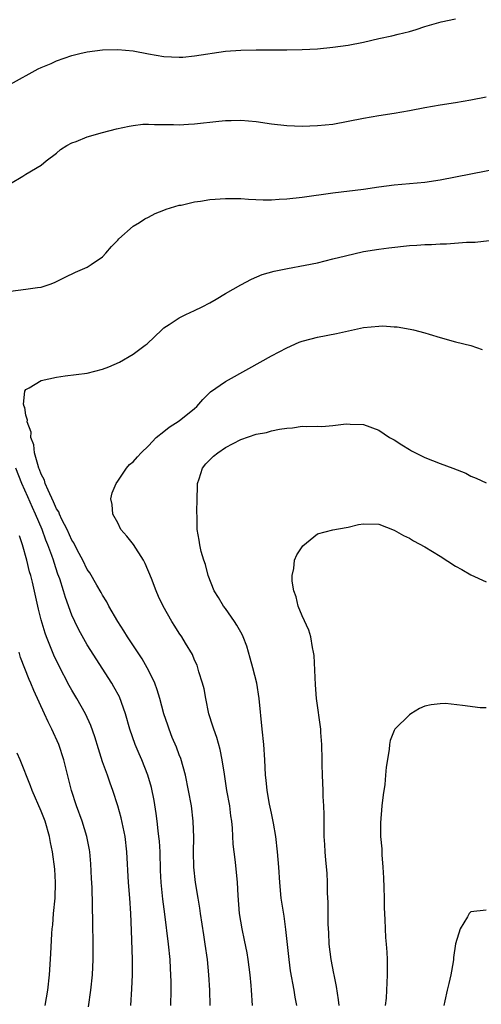
# Model space of a CAD drawing. Units: inches. Extents: x 2613000 to 2616000, y 1533000 to 1536000.
# Drawn here: x 2613780 to 2613840, y 1533163 to 1533291 of the extents above; entities that cross this region are included whole.
import ezdxf

# ---------------------------------------------------------------- set-up
doc = ezdxf.new("R2010")
doc.units = ezdxf.units.IN
doc.header["$MEASUREMENT"] = 0
doc.layers.add('LD26131533_2ft', color=9, linetype='Continuous')

msp = doc.modelspace()

# ---------------------------------------------------------------- linework, layer by layer
at = {"layer": 'LD26131533_2ft'}
for points, elevation in [([(2613779, 1533282.98), (2613782.6, 1533285), (2613783, 1533285.19), (2613784.3, 1533285.7), (2613785, 1533286.02), (2613787, 1533286.73), (2613788.05, 1533287), (2613789, 1533287.21), (2613791, 1533287.45), (2613793, 1533287.51), (2613795, 1533287.33), (2613797, 1533286.95), (2613799, 1533286.61), (2613801, 1533286.51), (2613801.47, 1533286.53), (2613803, 1533286.68), (2613807, 1533287.28), (2613809, 1533287.44), (2613811, 1533287.48), (2613815, 1533287.47), (2613817, 1533287.5), (2613819, 1533287.61), (2613821, 1533287.81), (2613823, 1533288.09), (2613825, 1533288.49), (2613827, 1533288.94), (2613828.7, 1533289.3), (2613829.52, 1533289.52), (2613831, 1533289.88), (2613831.88, 1533290.12), (2613833, 1533290.5), (2613835.11, 1533291.11), (2613837, 1533291.5)], 7836), ([(2613779, 1533270.06), (2613780.61, 1533271), (2613781, 1533271.26), (2613783, 1533272.46), (2613783.64, 1533273), (2613785, 1533274.02), (2613785.53, 1533274.47), (2613786.36, 1533275), (2613787, 1533275.35), (2613787.55, 1533275.55), (2613789, 1533276.12), (2613791, 1533276.69), (2613792.82, 1533277.18), (2613794.45, 1533277.55), (2613795, 1533277.63), (2613796.23, 1533277.77), (2613797, 1533277.8), (2613797.76, 1533277.76), (2613800.25, 1533277.75), (2613801, 1533277.72), (2613802.21, 1533277.79), (2613803, 1533277.82), (2613806.17, 1533278.17), (2613807, 1533278.25), (2613807.75, 1533278.25), (2613809, 1533278.29), (2613811, 1533278.12), (2613813, 1533277.82), (2613815, 1533277.6), (2613817, 1533277.54), (2613819, 1533277.6), (2613821, 1533277.8), (2613823, 1533278.16), (2613825, 1533278.58), (2613827, 1533278.92), (2613829, 1533279.21), (2613831, 1533279.56), (2613833, 1533279.95), (2613835, 1533280.31), (2613837, 1533280.62), (2613839, 1533280.96), (2613841, 1533281.37)], 7834), ([(2613779, 1533256.05), (2613781, 1533256.28), (2613782.54, 1533256.53), (2613783, 1533256.57), (2613784.31, 1533257), (2613784.81, 1533257.19), (2613786.13, 1533257.87), (2613787.48, 1533258.52), (2613789, 1533259.15), (2613789.52, 1533259.52), (2613791, 1533260.51), (2613791.44, 1533261), (2613792.15, 1533261.85), (2613793, 1533262.7), (2613793.14, 1533262.86), (2613795, 1533264.5), (2613795.81, 1533265), (2613796.52, 1533265.48), (2613797, 1533265.68), (2613797.86, 1533266.14), (2613799, 1533266.57), (2613799.3, 1533266.7), (2613801, 1533267.22), (2613801.26, 1533267.26), (2613803, 1533267.66), (2613803.76, 1533267.76), (2613805, 1533267.97), (2613807, 1533268.12), (2613809, 1533268.1), (2613810.02, 1533268.02), (2613811.94, 1533267.94), (2613813, 1533267.95), (2613814, 1533268), (2613815, 1533268.07), (2613817, 1533268.27), (2613821, 1533268.83), (2613825, 1533269.33), (2613827, 1533269.64), (2613829, 1533269.9), (2613833, 1533270.24), (2613835, 1533270.52), (2613837, 1533270.91), (2613839, 1533271.34), (2613843, 1533272.11)], 7832), ([(2613805.01, 1533163), (2613804.96, 1533165), (2613804.85, 1533167), (2613804.67, 1533169), (2613804.39, 1533171), (2613804.19, 1533172.19), (2613803.76, 1533175), (2613803.68, 1533175.68), (2613803.44, 1533177), (2613803.11, 1533179), (2613802.9, 1533181), (2613802.86, 1533183), (2613802.88, 1533184.88), (2613802.82, 1533187), (2613802.57, 1533189), (2613802.21, 1533191), (2613801.8, 1533193), (2613801.19, 1533195.19), (2613801, 1533195.64), (2613800.63, 1533196.63), (2613800.09, 1533197.91), (2613799.66, 1533199), (2613799.5, 1533199.5), (2613799, 1533201), (2613798.48, 1533203), (2613798.13, 1533204.13), (2613797.8, 1533205), (2613797.56, 1533205.56), (2613796.81, 1533207), (2613796.14, 1533208.14), (2613794.27, 1533211), (2613793.79, 1533211.79), (2613792.99, 1533213), (2613791.82, 1533215), (2613791.57, 1533215.57), (2613791, 1533216.44), (2613790.81, 1533216.81), (2613790.25, 1533217.75), (2613789.34, 1533219.34), (2613789, 1533219.78), (2613788.41, 1533221), (2613787.73, 1533222.27), (2613787.24, 1533223.24), (2613787, 1533223.6), (2613786.37, 1533225), (2613785.71, 1533226.29), (2613785.38, 1533227), (2613785.28, 1533227.28), (2613785, 1533227.71), (2613784.62, 1533228.62), (2613783.89, 1533230.11), (2613783.54, 1533231), (2613783.44, 1533231.44), (2613783, 1533232.22), (2613782.8, 1533232.8), (2613782.71, 1533233), (2613782.55, 1533233.45), (2613782.13, 1533235), (2613782.03, 1533236.03), (2613781.65, 1533237), (2613781.68, 1533237.68), (2613781.17, 1533239), (2613781.22, 1533239.22), (2613781, 1533239.88), (2613780.88, 1533240.88), (2613780.8, 1533241), (2613780.69, 1533241.31), (2613780.88, 1533243), (2613781, 1533243.24), (2613781.45, 1533243.45), (2613783, 1533244.41), (2613785, 1533244.84), (2613786.11, 1533245), (2613789, 1533245.38), (2613791, 1533245.88), (2613791.81, 1533246.19), (2613793.2, 1533246.8), (2613795, 1533247.83), (2613796.55, 1533249), (2613796.8, 1533249.2), (2613798.71, 1533251), (2613799, 1533251.25), (2613799.69, 1533251.69), (2613801, 1533252.57), (2613801.84, 1533253), (2613803, 1533253.52), (2613804, 1533254), (2613805, 1533254.53), (2613805.79, 1533255), (2613807, 1533255.74), (2613809, 1533256.88), (2613810.4, 1533257.6), (2613811.81, 1533258.19), (2613813.35, 1533258.65), (2613815.12, 1533259), (2613817.41, 1533259.41), (2613819, 1533259.74), (2613821, 1533260.23), (2613822.65, 1533260.65), (2613825, 1533261.19), (2613827, 1533261.53), (2613828.31, 1533261.69), (2613831, 1533261.98), (2613831.97, 1533262.03), (2613833, 1533262.13), (2613833.87, 1533262.13), (2613835, 1533262.22), (2613835.81, 1533262.19), (2613838.41, 1533262.41), (2613839, 1533262.4), (2613839.58, 1533262.42), (2613841.37, 1533262.63)], 7830), ([(2613810.52, 1533163), (2613810.43, 1533165), (2613810.38, 1533165.62), (2613810.24, 1533167), (2613809.97, 1533169), (2613809.84, 1533169.84), (2613809.51, 1533171.51), (2613809.18, 1533173), (2613808.85, 1533175), (2613808.69, 1533177.31), (2613808.6, 1533179), (2613808.31, 1533181.69), (2613808.13, 1533183), (2613808.01, 1533184.01), (2613807.92, 1533186.08), (2613807.83, 1533187), (2613807.72, 1533187.72), (2613807.57, 1533189), (2613807.21, 1533191), (2613806.87, 1533193.13), (2613806.6, 1533195), (2613806.34, 1533196.34), (2613805.9, 1533197.9), (2613805.48, 1533199), (2613805.38, 1533199.38), (2613804.84, 1533201), (2613804.44, 1533203), (2613804.25, 1533204.25), (2613804.04, 1533205), (2613803.56, 1533206.44), (2613803.43, 1533207), (2613803.32, 1533207.32), (2613803, 1533207.97), (2613802.71, 1533208.71), (2613801.79, 1533210.21), (2613801.33, 1533211), (2613801, 1533211.49), (2613800.42, 1533212.42), (2613800.03, 1533213), (2613798.89, 1533215), (2613798.28, 1533216.28), (2613797.98, 1533217), (2613797.37, 1533218.63), (2613796.56, 1533220.56), (2613796.35, 1533221), (2613795.03, 1533223.03), (2613794.15, 1533224.15), (2613793.4, 1533225), (2613793, 1533225.87), (2613792.32, 1533227), (2613792.27, 1533228.27), (2613792.06, 1533229), (2613792.23, 1533229.77), (2613792.79, 1533231), (2613793, 1533231.29), (2613794.11, 1533233), (2613794.53, 1533233.47), (2613795, 1533233.8), (2613795.54, 1533234.46), (2613796.03, 1533235), (2613797, 1533235.89), (2613797.98, 1533237), (2613799, 1533237.78), (2613799.67, 1533238.33), (2613801, 1533239.16), (2613803, 1533240.77), (2613803.27, 1533241), (2613804.08, 1533241.92), (2613805, 1533242.84), (2613805.08, 1533242.92), (2613807, 1533244.28), (2613810.05, 1533245.95), (2613813, 1533247.61), (2613815, 1533248.68), (2613816.62, 1533249.38), (2613817, 1533249.51), (2613818.17, 1533249.83), (2613819, 1533250.03), (2613821.48, 1533250.52), (2613825, 1533251.3), (2613827, 1533251.5), (2613827.52, 1533251.52), (2613829, 1533251.41), (2613829.41, 1533251.41), (2613831.1, 1533251.1), (2613831.52, 1533251), (2613833, 1533250.62), (2613833.58, 1533250.42), (2613835, 1533249.99), (2613837, 1533249.43), (2613839, 1533248.95), (2613840.45, 1533248.45)], 7828), ([(2613816.31, 1533163), (2613816.09, 1533164.09), (2613815.95, 1533165), (2613815.5, 1533167.5), (2613815.3, 1533169), (2613814.9, 1533172.9), (2613814.65, 1533174.65), (2613814.29, 1533177), (2613814.09, 1533179), (2613813.98, 1533181), (2613813.82, 1533183), (2613813.56, 1533185), (2613813.26, 1533186.74), (2613813.2, 1533187.2), (2613813, 1533188.07), (2613812.76, 1533189.24), (2613812.46, 1533191), (2613812.34, 1533192.34), (2613812.25, 1533193), (2613812.15, 1533195), (2613812, 1533197), (2613811.78, 1533199), (2613811.42, 1533203), (2613811.1, 1533205), (2613810.59, 1533207), (2613810.22, 1533208.22), (2613810.02, 1533209), (2613809.79, 1533209.79), (2613809.32, 1533211), (2613809.24, 1533211.24), (2613809, 1533211.63), (2613808.52, 1533212.52), (2613808.2, 1533213), (2613807, 1533214.7), (2613806.76, 1533215), (2613806.13, 1533216.13), (2613805.54, 1533217), (2613804.76, 1533219), (2613804.43, 1533220.43), (2613804.21, 1533221), (2613803.87, 1533222.13), (2613803.67, 1533223), (2613803.6, 1533223.6), (2613803.35, 1533225), (2613803.34, 1533226.66), (2613803.27, 1533227.27), (2613803.31, 1533229), (2613803.39, 1533230.61), (2613803.38, 1533231), (2613803.59, 1533231.59), (2613804.03, 1533233), (2613804.44, 1533233.56), (2613805.46, 1533234.54), (2613806.02, 1533235), (2613807, 1533235.66), (2613809, 1533236.74), (2613811, 1533237.41), (2613812.35, 1533237.65), (2613813, 1533237.83), (2613814.07, 1533238.07), (2613815, 1533238.2), (2613815.75, 1533238.25), (2613817, 1533238.44), (2613817.58, 1533238.42), (2613819, 1533238.47), (2613819.57, 1533238.43), (2613821, 1533238.53), (2613822.74, 1533238.74), (2613823.29, 1533238.71), (2613825, 1533238.66), (2613827, 1533237.94), (2613828.4, 1533237), (2613829, 1533236.68), (2613830.01, 1533236.01), (2613831, 1533235.41), (2613831.26, 1533235.26), (2613833, 1533234.37), (2613835, 1533233.59), (2613836.65, 1533233), (2613838.33, 1533232.33), (2613839, 1533231.96), (2613839.69, 1533231.69), (2613841, 1533231.06)], 7826), ([(2613799.89, 1533163), (2613799.94, 1533165), (2613799.93, 1533166.07), (2613799.91, 1533167), (2613799.85, 1533167.84), (2613799.79, 1533169), (2613799.58, 1533171), (2613799.12, 1533174.88), (2613798.86, 1533176.86), (2613798.65, 1533179), (2613798.57, 1533180.57), (2613798.49, 1533183), (2613798.41, 1533184.41), (2613798.35, 1533185), (2613798.24, 1533185.76), (2613798.12, 1533187), (2613797.99, 1533187.99), (2613797.72, 1533189.72), (2613797.39, 1533191.39), (2613796.92, 1533193), (2613796.11, 1533195), (2613795.76, 1533195.76), (2613795.24, 1533197), (2613794.56, 1533199), (2613793.99, 1533201), (2613793.19, 1533203.19), (2613792.49, 1533204.5), (2613792.19, 1533205), (2613789, 1533209.99), (2613787.92, 1533211.92), (2613787.38, 1533213), (2613787, 1533213.84), (2613786.15, 1533216.15), (2613785.91, 1533217), (2613785.41, 1533218.59), (2613785.19, 1533219.19), (2613784.68, 1533220.68), (2613784.59, 1533221), (2613784.39, 1533221.61), (2613783.88, 1533223), (2613783.62, 1533223.62), (2613783.12, 1533225), (2613782.27, 1533227), (2613781.87, 1533227.87), (2613781.27, 1533229.27), (2613780.5, 1533231), (2613779.7, 1533233)], 7832), ([(2613821.82, 1533163), (2613821.74, 1533163.74), (2613821.48, 1533165.48), (2613821.17, 1533167), (2613821.15, 1533167.15), (2613820.78, 1533169), (2613820.54, 1533171), (2613820.48, 1533172.48), (2613820.41, 1533173.59), (2613820.4, 1533176.4), (2613820.33, 1533177.67), (2613820.31, 1533179), (2613820.25, 1533180.25), (2613820.09, 1533181.91), (2613820.01, 1533183), (2613819.97, 1533183.97), (2613819.89, 1533185), (2613819.86, 1533186.14), (2613819.86, 1533187.86), (2613819.83, 1533189), (2613819.77, 1533190.23), (2613819.76, 1533191), (2613819.65, 1533193), (2613819.63, 1533194.37), (2613819.6, 1533195), (2613819.57, 1533197), (2613819.46, 1533198.54), (2613819.43, 1533199), (2613818.9, 1533203), (2613818.75, 1533204.75), (2613818.58, 1533208.58), (2613818.51, 1533209), (2613818.35, 1533209.65), (2613818.14, 1533211), (2613817.88, 1533211.88), (2613817, 1533213.77), (2613816.49, 1533215), (2613816.21, 1533216.21), (2613815.94, 1533217), (2613815.73, 1533218.27), (2613815.7, 1533219), (2613815.92, 1533219.92), (2613816.03, 1533221), (2613816.32, 1533221.68), (2613817.12, 1533222.88), (2613819, 1533224.44), (2613821, 1533224.94), (2613822.73, 1533225.27), (2613823, 1533225.29), (2613824.37, 1533225.63), (2613825, 1533225.74), (2613827, 1533225.71), (2613829, 1533224.93), (2613830.21, 1533224.21), (2613831, 1533223.87), (2613831.52, 1533223.52), (2613833, 1533222.73), (2613835, 1533221.52), (2613837, 1533220.24), (2613837.8, 1533219.8), (2613839, 1533219.09), (2613841, 1533218.2)], 7824), ([(2613794.69, 1533163), (2613794.83, 1533165.17), (2613794.89, 1533167), (2613794.88, 1533169), (2613794.75, 1533172.75), (2613794.68, 1533175), (2613794.56, 1533177), (2613794.39, 1533179), (2613794.18, 1533183), (2613793.93, 1533185), (2613793.43, 1533187.43), (2613792.99, 1533188.99), (2613792.34, 1533191), (2613791.97, 1533191.97), (2613791.63, 1533193), (2613791, 1533194.74), (2613790.45, 1533196.45), (2613789.99, 1533197.99), (2613789.48, 1533199.48), (2613788.79, 1533201), (2613787.64, 1533203), (2613787, 1533204.06), (2613786.66, 1533204.66), (2613785.28, 1533207.28), (2613784.64, 1533208.64), (2613783.7, 1533211), (2613783.51, 1533211.51), (2613783, 1533213.22), (2613782.64, 1533214.64), (2613781.85, 1533218.15), (2613781.64, 1533219), (2613781.49, 1533219.49), (2613781.13, 1533221), (2613780.56, 1533223), (2613780.16, 1533224.16)], 7834), ([(2613789.18, 1533162.82), (2613789.46, 1533165), (2613789.67, 1533167), (2613789.78, 1533169), (2613789.79, 1533171), (2613789.75, 1533173.75), (2613789.63, 1533178.37), (2613789.55, 1533179.55), (2613789.46, 1533181.46), (2613789.32, 1533183), (2613789.28, 1533183.28), (2613788.95, 1533185), (2613788.34, 1533187), (2613787.61, 1533189), (2613786.95, 1533191), (2613785.95, 1533195), (2613785.3, 1533197), (2613784.41, 1533199), (2613783.93, 1533199.93), (2613783.45, 1533201), (2613782.03, 1533204.03), (2613781.65, 1533205), (2613781.45, 1533205.45), (2613780.32, 1533208.32), (2613780.13, 1533209)], 7836), ([(2613841, 1533201.77), (2613840.21, 1533201.79), (2613837.91, 1533202.09), (2613835.68, 1533202.32), (2613835, 1533202.31), (2613833.82, 1533202.18), (2613833, 1533201.97), (2613832.32, 1533201.68), (2613831.18, 1533201), (2613831, 1533200.88), (2613829.1, 1533199), (2613829, 1533198.82), (2613828.5, 1533197.5), (2613828.39, 1533197), (2613828.35, 1533196.35), (2613827.94, 1533194.06), (2613827.89, 1533193), (2613827.79, 1533191.79), (2613827.56, 1533190.44), (2613827.4, 1533189), (2613827.21, 1533186.79), (2613827.24, 1533185), (2613827.39, 1533183.39), (2613827.39, 1533182.61), (2613827.53, 1533181), (2613827.62, 1533179.62), (2613827.65, 1533178.35), (2613827.7, 1533177), (2613827.71, 1533175.71), (2613827.8, 1533174.2), (2613827.82, 1533173), (2613827.87, 1533171.87), (2613827.96, 1533171), (2613828.04, 1533169.96), (2613828.08, 1533169), (2613828.1, 1533167), (2613828.04, 1533165.96), (2613828.02, 1533165), (2613827.97, 1533163.97), (2613827.85, 1533163)], 7822), ([(2613783.5, 1533163), (2613783.86, 1533165), (2613784.08, 1533167), (2613784.26, 1533169.74), (2613784.38, 1533172.38), (2613784.43, 1533173), (2613784.5, 1533173.5), (2613784.62, 1533175), (2613784.81, 1533177), (2613784.87, 1533179), (2613784.77, 1533180.77), (2613784.48, 1533183), (2613784.23, 1533184.23), (2613784.09, 1533185), (2613783.51, 1533187), (2613783, 1533188.31), (2613781.81, 1533191), (2613781.61, 1533191.61), (2613780.24, 1533195), (2613779.87, 1533195.87)], 7838), ([(2613841, 1533175.43), (2613839, 1533175.21), (2613838.77, 1533175), (2613838.56, 1533174.56), (2613837.59, 1533173), (2613837, 1533171.04), (2613836.73, 1533169.27), (2613836.73, 1533169), (2613836.7, 1533168.7), (2613836.4, 1533167), (2613836.12, 1533165.88), (2613835.93, 1533165), (2613835.59, 1533163.59), (2613835.46, 1533163)], 7820)]:
    msp.add_lwpolyline(points, dxfattribs=dict(at, elevation=elevation))

doc.saveas('drawing.dxf')
